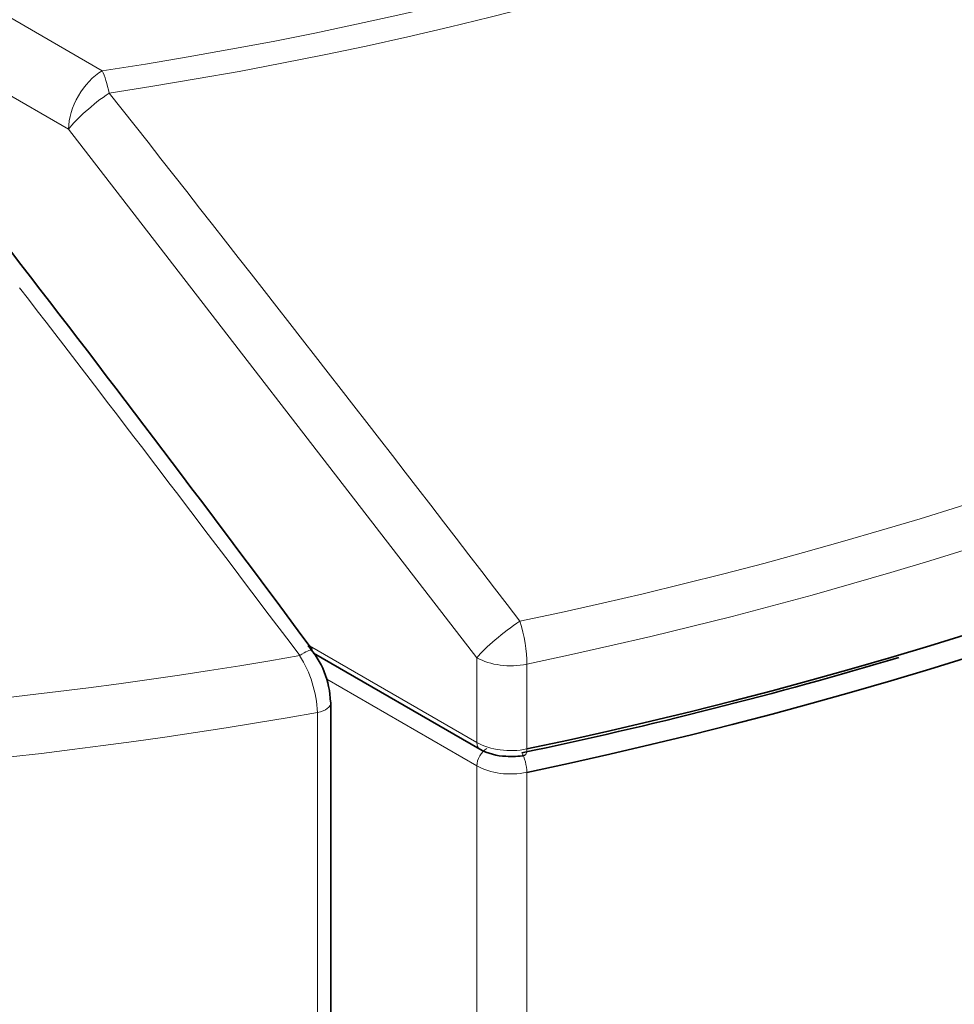
# Model space of a CAD drawing. Units: millimetres. Extents: x -1539 to 4249, y 887 to 6495.
# Drawn here: x -1144 to -1046, y 2421 to 2524 of the extents above; entities that cross this region are included whole.
import ezdxf

# ---------------------------------------------------------------- set-up
doc = ezdxf.new("R2010")
doc.units = ezdxf.units.MM
for name, color, linetype in [('300025167', 7, 'Continuous'), ('300025192', 7, 'Continuous'), ('300025193', 7, 'Continuous'), ('FactualArea', 7, 'Continuous')]:
    doc.layers.add(name, color=color, linetype=linetype)

# ---------------------------------------------------------------- blocks, each defined once
blk = doc.blocks.new('SE')
at = {"layer": '300025167', "color": 2, "linetype": 'Continuous', "lineweight": 35}
blk.add_line((-1111.19, 2293.43), (-1111.19, 2452.37), dxfattribs=at)
at = {"layer": '300025167', "color": 7, "linetype": 'Continuous', "lineweight": 18}
blk.add_line((-1112.6, 2292.23), (-1112.6, 2451.27), dxfattribs=at)
at = {"layer": '300025167', "color": 2, "linetype": 'Continuous', "lineweight": 35}
for centre, radius, start, end in [((-3235.27, 884.13), 2641.97, 36.56019, 37.69405), ((-1120.57, 2452.05), 9.34, 2.0419, 41.7454)]:
    blk.add_arc(centre, radius, start, end, dxfattribs=at)
at = {"layer": '300025167', "color": 7, "linetype": 'Continuous', "lineweight": 18}
for centre, radius, start, end in [((-4486.14, -80.85), 4220.2, 36.97137, 37.62951), ((-1124.85, 2450.73), 12.25, 2.5214, 32.1267)]:
    blk.add_arc(centre, radius, start, end, dxfattribs=at)
for centre, major_axis, ratio, start_param, end_param in [((-1205.44, 2630.25), (-313.16, 0), 0.57735, 1.200541, 1.865552), ((-1114.81, 2456.59), (-1.6, -1.2), 0.16793, 3.195712, 4.370768), ((-1205.44, 2625.66), (316, 0), 0.57735, 4.34124, 5.010588), ((-1113.19, 2452.37), (-2, 0), 0.57735, 1.868995, 3.153056)]:
    blk.add_ellipse(centre, major_axis=major_axis, ratio=ratio, start_param=start_param, end_param=end_param, dxfattribs=at)
at = {"layer": '300025167', "color": 2, "linetype": 'Continuous', "lineweight": 35}
blk.add_ellipse((-1114.81, 2456.59), major_axis=(-1.6, -1.2), ratio=0.16793, start_param=3.129604, end_param=3.195712, dxfattribs=at)
at = {"layer": '300025192', "color": 7, "linetype": 'Continuous', "lineweight": 18}
for p, q in [((-1473.69, 2714.01), (-1135.18, 2518.57)), ((-1138.72, 2512.45), (-1477.23, 2707.89)), ((-1095.89, 2457.02), (-1138.72, 2512.45)), ((-1113.44, 2458.25), (-1095.89, 2448.12)), ((-1095.89, 2448.12), (-1095.89, 2457.02)), ((-1090.64, 2456.34), (-1090.64, 2447.45))]:
    blk.add_line(p, q, dxfattribs=at)
at = {"layer": '300025192', "color": 2, "linetype": 'Continuous', "lineweight": 35}
blk.add_line((-1113.03, 2457.51), (-1095.58, 2447.43), dxfattribs=at)
at = {"layer": '300025192', "color": 7, "linetype": 'Continuous', "lineweight": 18}
blk.add_arc((-5060.61, -582.4), 5001.62, 37.47765, 38.2815, dxfattribs=at)
at = {"layer": '300025192', "color": 2, "linetype": 'Continuous', "lineweight": 35}
for centre, radius, start, end in [((-1092.7, 2452.59), 5.91, 240.8158, 268.597), ((-1092.2, 2453.14), 6.49, 264.2989, 281.9796)]:
    blk.add_arc(centre, radius, start, end, dxfattribs=at)
at = {"layer": '300025192', "color": 7, "linetype": 'Continuous', "lineweight": 18}
for centre, major_axis, ratio, start_param, end_param in [((-1205.44, 2673.44), (277.3, 0), 0.57735, 4.968553, 6.027022), ((-1205.44, 2672.71), (280.17, 0), 0.57735, 4.968553, 6.027022), ((-1205.44, 2642), (333.87, 0), 0.57735, 5.061077, 5.934497), ((-1205.44, 2638.66), (336, 0), 0.57735, 5.061077, 5.934497), ((-1135.18, 2514.49), (2.5, 4.33), 0.57735, 0.785398, 2.356194), ((-1135.18, 2514.49), (-0.75, 4.94), 0.206877, -1.242068, -0.631203), ((-1135.18, 2514.49), (3.93, 3.09), 0.195462, 1.235131, 2.512136), ((-1092.35, 2459.06), (3.97, 3.03), 0.178186, 1.188815, 2.514566), ((-1092.35, 2459.06), (-1.03, 4.89), 0.278968, 4.067364, 5.027295), ((-1092.35, 2459.06), (5, 0), 0.57735, 3.926991, 5.061077), ((-1092.35, 2450.16), (-5, 0), 0.57735, 0.785398, 1.919484), ((-1094.83, 2448.73), (0.75, 1.3), 0.57735, 2.356194, 3.141456), ((-1091.16, 2448.26), (-0.31, 1.47), 0.278968, 3.141454, 4.067364)]:
    blk.add_ellipse(centre, major_axis=major_axis, ratio=ratio, start_param=start_param, end_param=end_param, dxfattribs=at)
at = {"layer": '300025192', "color": 2, "linetype": 'Continuous', "lineweight": 35}
for centre, major_axis, start_param, end_param in [((-1205.44, 2629.76), (336, 0), 5.061077, 5.934497), ((-1205.44, 2628.54), (334.5, 0), -1.222108, -1.092972)]:
    blk.add_ellipse(centre, major_axis=major_axis, ratio=0.57735, start_param=start_param, end_param=end_param, dxfattribs=at)
at = {"layer": '300025193', "color": 7, "linetype": 'Continuous', "lineweight": 18}
for p, q in [((-1095.89, 2445.67), (-1111.64, 2454.76)), ((-1095.89, 2150.91), (-1095.89, 2445.67)), ((-1090.64, 2445), (-1090.64, 2150.24))]:
    blk.add_line(p, q, dxfattribs=at)
at = {"layer": '300025193', "color": 2, "linetype": 'Continuous', "lineweight": 35}
blk.add_ellipse((-1205.44, 2627.31), major_axis=(336, 0), ratio=0.57735, start_param=5.061077, end_param=5.934497, dxfattribs=at)
at = {"layer": '300025193', "color": 7, "linetype": 'Continuous', "lineweight": 18}
for centre, major_axis, ratio, start_param, end_param in [((-963.61, 2356.24), (-61.75, -106.95), 0.57735, 3.149291, 6.24597), ((-1094.83, 2446.28), (0.75, 1.3), 0.57735, 0.785398, 2.356194), ((-1091.16, 2445.81), (-0.31, 1.47), 0.278968, 4.067364, 5.63816), ((-1092.35, 2447.71), (5, 0), 0.57735, 3.926991, 5.061077)]:
    blk.add_ellipse(centre, major_axis=major_axis, ratio=ratio, start_param=start_param, end_param=end_param, dxfattribs=at)
blk.add_ellipse((-960.08, 2354.19), major_axis=(59.25, 102.62), ratio=0.57735, dxfattribs=at)
for points, knots in [([(-1021.85, 2247.24), (-1022.11, 2247.31), (-1022.38, 2247.37), (-1028.43, 2249.03), (-1033.97, 2251.37), (-1044.4, 2257.52), (-1049.13, 2261.25), (-1055.46, 2267.72), (-1057.44, 2270.03), (-1061.11, 2274.95), (-1062.82, 2277.57), (-1067.36, 2285.7), (-1069.69, 2291.53), (-1072.06, 2300.87), (-1072.67, 2304.09), (-1073.48, 2310.71), (-1073.68, 2314.06), (-1073.67, 2324.22), (-1072.87, 2331.14), (-1070.48, 2341.76), (-1069.48, 2345.34), (-1067.14, 2352.41), (-1065.8, 2355.92), (-1062.78, 2362.93), (-1061.1, 2366.43), (-1057.42, 2373.39), (-1055.41, 2376.88), (-1049.03, 2387.13), (-1044.29, 2393.75), (-1036.54, 2403.41), (-1033.84, 2406.6), (-1028.27, 2412.86), (-1025.42, 2415.89), (-1016.73, 2424.76), (-1010.73, 2430.35), (-1001.46, 2438.29), (-998.32, 2440.86), (-992.12, 2445.72), (-989.04, 2448.04), (-979.85, 2454.62), (-973.8, 2458.54), (-967.86, 2461.97)], [0.592347, 0.592347, 0.592347, 0.592347, 0.59375, 0.59375, 0.625, 0.625, 0.65625, 0.65625, 0.671875, 0.671875, 0.6875, 0.6875, 0.71875, 0.71875, 0.734375, 0.734375, 0.75, 0.75, 0.78125, 0.78125, 0.796875, 0.796875, 0.8125, 0.8125, 0.828125, 0.828125, 0.84375, 0.84375, 0.875, 0.875, 0.890625, 0.890625, 0.90625, 0.90625, 0.9375, 0.9375, 0.953125, 0.953125, 0.96875, 0.96875, 1, 1, 1, 1]), ([(-965.73, 2458.3), (-971.56, 2454.93), (-977.51, 2451.09), (-986.57, 2444.64), (-989.62, 2442.37), (-995.75, 2437.6), (-998.84, 2435.1), (-1007.93, 2427.39), (-1013.86, 2421.94), (-1022.49, 2413.25), (-1025.33, 2410.25), (-1030.82, 2404.18), (-1033.47, 2401.1), (-1041.12, 2391.71), (-1045.85, 2385.23), (-1054.34, 2371.81), (-1057.99, 2365.06), (-1062.5, 2354.8), (-1063.84, 2351.35), (-1066.18, 2344.42), (-1067.18, 2340.91), (-1069.57, 2330.54), (-1070.37, 2323.76), (-1070.38, 2313.79), (-1070.18, 2310.48), (-1069.37, 2304), (-1068.77, 2300.85), (-1066.4, 2291.69), (-1064.06, 2285.95), (-1060.88, 2280.37), (-1060.74, 2280.14), (-1060.61, 2279.9)], [0, 0, 0, 0, 0.03125, 0.03125, 0.046875, 0.046875, 0.0625, 0.0625, 0.09375, 0.09375, 0.109375, 0.109375, 0.125, 0.125, 0.15625, 0.15625, 0.1875, 0.1875, 0.203125, 0.203125, 0.21875, 0.21875, 0.25, 0.25, 0.265625, 0.265625, 0.28125, 0.28125, 0.3125, 0.3125, 0.3138766, 0.3138766, 0.3138766, 0.3138766])]:
    blk.add_open_spline(points, degree=3, knots=knots, dxfattribs=at)

msp = doc.modelspace()

# ---------------------------------------------------------------- block references
at = {"layer": 'FactualArea'}
msp.add_blockref('SE', (0, 0), dxfattribs=at)

doc.saveas('drawing.dxf')
